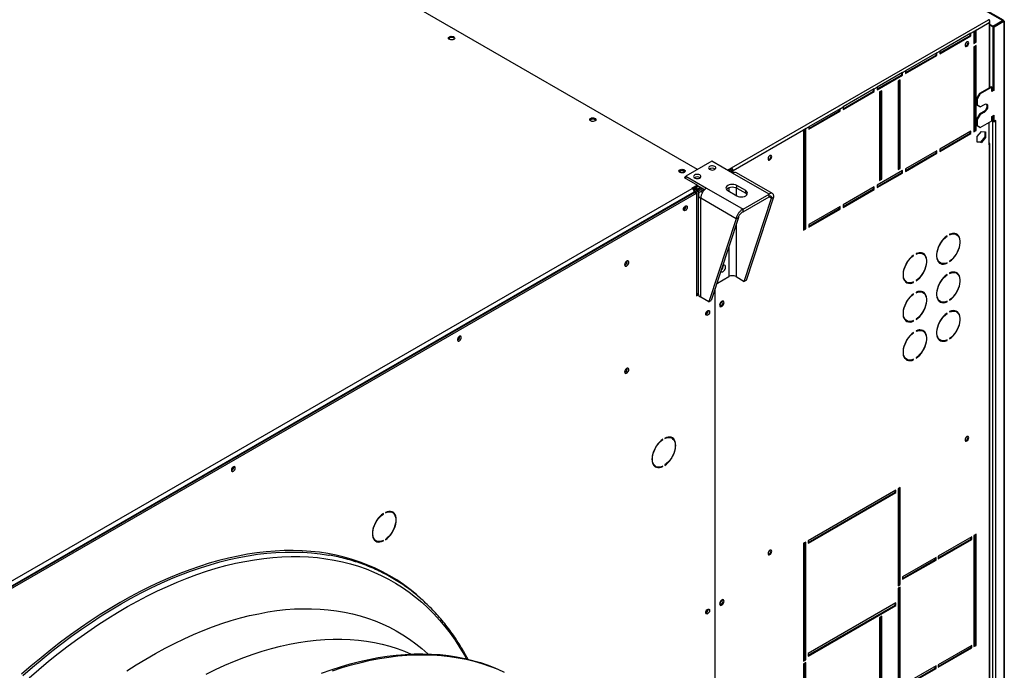
# Model space of a CAD drawing. Units: millimetres. Extents: x 5 to 414, y 3 to 291.
# Drawn here: x 332 to 346, y 98 to 108 of the extents above; entities that cross this region are included whole.
import ezdxf

# ---------------------------------------------------------------- set-up
doc = ezdxf.new("R2010")
doc.units = ezdxf.units.MM

msp = doc.modelspace()

# ---------------------------------------------------------------- linework, layer by layer
at = {"color": 7, "linetype": 'Continuous', "lineweight": 25}
for p, q in [((346.345, 107.916), (338.996, 112.159)), ((346.359, 107.918), (339.013, 112.159)), ((341.884, 105.734), (335.004, 109.706)), ((342.382, 105.758), (346.141, 107.927)), ((346.149, 107.919), (346.153, 107.922)), ((346.153, 107.921), (346.152, 107.921)), ((346.153, 107.922), (346.153, 107.934)), ((346.162, 106.934), (346.162, 107.905)), ((346.204, 107.834), (346.345, 107.916)), ((346.211, 107.83), (346.353, 107.912)), ((346.222, 107.824), (346.364, 107.905)), ((346.345, 107.916), (346.345, 107.907)), ((346.353, 107.912), (346.364, 107.905)), ((346.364, 107.905), (346.364, 94.268)), ((346.373, 94.284), (346.373, 107.905)), ((345.885, 107.729), (345.928, 107.755)), ((345.961, 107.773), (345.928, 107.755)), ((345.928, 107.755), (345.928, 107.579)), ((345.95, 107.604), (345.95, 107.767)), ((345.961, 107.773), (346.153, 107.884)), ((345.961, 107.598), (345.961, 107.773)), ((346.204, 107.834), (346.162, 107.859)), ((346.204, 107.822), (346.162, 107.846)), ((346.204, 107.822), (346.204, 107.834)), ((346.211, 107.826), (346.204, 107.822)), ((346.222, 107.824), (346.211, 107.83)), ((346.211, 106.9), (346.211, 107.83)), ((346.222, 106.894), (346.222, 107.824)), ((345.885, 107.729), (345.428, 107.466)), ((345.428, 107.441), (345.874, 107.698)), ((345.428, 107.428), (345.885, 107.692)), ((345.874, 107.698), (345.874, 107.723)), ((345.874, 107.698), (345.885, 107.692)), ((345.885, 107.692), (345.885, 107.729)), ((345.928, 107.591), (345.95, 107.604)), ((345.928, 107.579), (345.961, 107.598)), ((345.95, 107.604), (345.961, 107.598)), ((345.385, 107.441), (345.428, 107.466)), ((345.428, 107.466), (345.428, 107.428)), ((345.961, 107.547), (345.928, 107.528)), ((345.928, 107.528), (345.928, 106.285)), ((345.95, 106.31), (345.95, 107.541)), ((345.961, 106.304), (345.961, 107.547)), ((345.385, 107.441), (344.928, 107.177)), ((344.928, 107.152), (345.374, 107.409)), ((344.928, 107.139), (345.385, 107.403)), ((345.374, 107.409), (345.374, 107.434)), ((345.374, 107.409), (345.385, 107.403)), ((345.385, 107.403), (345.385, 107.441)), ((344.884, 107.152), (344.928, 107.177)), ((344.928, 107.177), (344.928, 107.139)), ((344.884, 107.152), (344.514, 106.938)), ((344.514, 106.913), (344.873, 107.12)), ((344.514, 106.9), (344.884, 107.114)), ((344.851, 107.045), (344.819, 107.026)), ((344.819, 107.026), (344.819, 105.732)), ((344.841, 105.757), (344.841, 107.039)), ((344.851, 105.751), (344.851, 107.045)), ((344.873, 107.12), (344.873, 107.145)), ((344.873, 107.12), (344.884, 107.114)), ((344.884, 107.114), (344.884, 107.152)), ((344.471, 106.913), (344.014, 106.649)), ((344.014, 106.624), (344.46, 106.882)), ((344.46, 106.882), (344.46, 106.907)), ((344.46, 106.882), (344.471, 106.875)), ((344.471, 106.913), (344.514, 106.938)), ((344.471, 106.875), (344.471, 106.913)), ((344.514, 106.938), (344.514, 106.9)), ((344.58, 106.888), (344.547, 106.869)), ((344.569, 105.6), (344.569, 106.882)), ((344.58, 105.594), (344.58, 106.888)), ((346.179, 106.944), (346.01, 106.847)), ((346.19, 106.938), (346.021, 106.841)), ((346.179, 106.944), (346.19, 106.938)), ((346.19, 106.875), (346.19, 106.938)), ((346.211, 106.9), (346.19, 106.888)), ((346.222, 106.894), (346.19, 106.875)), ((346.211, 106.9), (346.222, 106.894)), ((344.014, 106.612), (344.471, 106.875)), ((344.547, 106.869), (344.547, 105.575)), ((346.01, 106.847), (345.967, 106.772)), ((345.967, 106.772), (345.977, 106.765)), ((345.967, 106.772), (345.967, 106.684)), ((346.021, 106.841), (345.977, 106.765)), ((345.977, 106.765), (345.977, 106.677)), ((346.01, 106.847), (346.021, 106.841)), ((343.97, 106.624), (343.513, 106.36)), ((343.513, 106.335), (343.959, 106.593)), ((343.959, 106.593), (343.959, 106.618)), ((343.959, 106.593), (343.97, 106.586)), ((343.97, 106.624), (344.014, 106.649)), ((343.97, 106.586), (343.97, 106.624)), ((344.014, 106.649), (344.014, 106.612)), ((345.967, 106.684), (345.977, 106.677)), ((345.967, 106.684), (346.01, 106.659)), ((345.977, 106.677), (346.021, 106.652)), ((346.01, 106.659), (346.021, 106.652)), ((346.021, 106.652), (346.081, 106.687)), ((343.513, 106.323), (343.97, 106.586)), ((346.01, 106.545), (345.967, 106.47)), ((345.967, 106.47), (345.977, 106.464)), ((345.967, 106.47), (345.967, 106.382)), ((346.021, 106.539), (345.977, 106.464)), ((345.977, 106.464), (345.977, 106.376)), ((346.07, 106.58), (346.01, 106.545)), ((346.01, 106.545), (346.021, 106.539)), ((346.081, 106.574), (346.021, 106.539)), ((346.021, 106.351), (346.19, 106.448)), ((346.07, 106.58), (346.081, 106.574)), ((346.19, 106.511), (346.222, 106.53)), ((346.19, 106.448), (346.19, 106.511)), ((346.19, 106.461), (346.211, 106.448)), ((346.19, 106.448), (346.2, 106.442)), ((346.211, 106.448), (346.2, 106.442)), ((346.211, 106.442), (346.211, 106.523)), ((346.222, 106.436), (346.222, 106.53)), ((346.249, 106.451), (346.222, 106.436)), ((346.244, 106.448), (346.249, 106.445)), ((346.244, 106.442), (346.249, 106.445)), ((346.249, 106.445), (346.249, 106.451)), ((342.404, 105.72), (343.437, 106.316)), ((343.47, 106.335), (343.437, 106.316)), ((343.437, 106.316), (343.437, 104.847)), ((343.459, 104.872), (343.459, 106.329)), ((343.47, 106.335), (343.513, 106.36)), ((343.47, 104.866), (343.47, 106.335)), ((343.513, 106.36), (343.513, 106.323)), ((345.928, 106.297), (345.95, 106.31)), ((345.928, 106.285), (345.961, 106.304)), ((345.95, 106.31), (345.961, 106.304)), ((345.967, 106.382), (345.977, 106.376)), ((345.967, 106.382), (346.01, 106.357)), ((345.977, 106.376), (346.021, 106.351)), ((346.01, 106.357), (346.021, 106.351)), ((346.153, 106.094), (346.153, 106.427)), ((346.2, 106.442), (346.2, 95.218)), ((346.211, 106.442), (346.222, 106.436)), ((346.244, 106.442), (346.244, 95.218)), ((345.885, 106.297), (345.428, 106.034)), ((345.428, 106.008), (345.874, 106.266)), ((345.428, 105.996), (345.885, 106.26)), ((345.874, 106.266), (345.874, 106.291)), ((345.874, 106.266), (345.885, 106.26)), ((345.885, 106.26), (345.885, 106.297)), ((345.976, 106.215), (346.037, 106.291)), ((345.976, 106.134), (345.976, 106.215)), ((346.087, 106.21), (346.026, 106.134)), ((346.037, 106.291), (346.098, 106.285)), ((346.098, 106.204), (346.037, 106.128)), ((346.087, 106.286), (346.087, 106.21)), ((346.087, 106.21), (346.098, 106.204)), ((346.098, 106.285), (346.098, 106.204)), ((345.428, 106.034), (345.428, 105.996)), ((346.026, 106.134), (345.976, 106.139)), ((346.037, 106.128), (345.976, 106.134)), ((346.026, 106.134), (346.037, 106.128)), ((346.153, 106.094), (346.153, 95.447)), ((346.162, 95.46), (346.162, 106.106)), ((345.385, 106.008), (344.928, 105.745)), ((344.928, 105.72), (345.374, 105.977)), ((344.928, 105.707), (345.385, 105.971)), ((345.374, 105.977), (345.374, 106.002)), ((345.374, 105.977), (345.385, 105.971)), ((345.385, 105.971), (345.385, 106.008)), ((342.094, 105.855), (341.713, 105.635)), ((342.396, 105.68), (342.094, 105.855)), ((342.322, 105.723), (342.382, 105.758)), ((342.333, 105.717), (342.382, 105.745)), ((342.336, 105.715), (342.363, 105.731)), ((342.363, 105.731), (342.363, 105.734)), ((342.382, 105.745), (342.382, 105.758)), ((342.404, 105.72), (342.393, 105.726)), ((342.393, 105.726), (342.393, 105.682)), ((344.819, 105.745), (344.841, 105.757)), ((344.819, 105.732), (344.851, 105.751)), ((344.841, 105.757), (344.851, 105.751)), ((344.928, 105.745), (344.928, 105.707)), ((341.713, 105.629), (341.691, 105.616)), ((341.691, 105.616), (341.885, 105.504)), ((341.713, 105.61), (341.708, 105.607)), ((341.713, 105.635), (342.015, 105.46)), ((341.713, 105.604), (341.713, 105.635)), ((342.352, 105.706), (342.371, 105.717)), ((342.371, 105.717), (342.393, 105.705)), ((342.393, 105.705), (342.373, 105.693)), ((342.393, 105.705), (342.393, 105.682)), ((342.931, 105.371), (342.396, 105.68)), ((342.404, 105.684), (342.404, 105.72)), ((342.983, 105.382), (342.456, 105.686)), ((344.884, 105.72), (344.514, 105.506)), ((344.514, 105.481), (344.873, 105.688)), ((344.514, 105.468), (344.884, 105.682)), ((344.547, 105.588), (344.569, 105.6)), ((344.547, 105.575), (344.58, 105.594)), ((344.569, 105.6), (344.58, 105.594)), ((344.873, 105.688), (344.873, 105.713)), ((344.873, 105.688), (344.884, 105.682)), ((344.884, 105.682), (344.884, 105.72)), ((324.965, 95.735), (341.805, 105.456)), ((341.885, 105.504), (341.803, 105.457)), ((341.803, 105.457), (341.805, 105.456)), ((341.885, 105.486), (341.817, 105.447)), ((341.901, 105.489), (341.863, 105.467)), ((341.863, 105.442), (341.923, 105.476)), ((341.863, 105.467), (341.863, 105.442)), ((341.871, 105.428), (341.938, 105.467)), ((341.885, 105.486), (341.885, 105.504)), ((341.885, 105.498), (341.988, 105.439)), ((341.96, 105.455), (341.892, 105.416)), ((341.983, 105.442), (341.931, 105.411)), ((342.015, 105.46), (342.551, 105.151)), ((342.589, 105.425), (342.458, 105.5)), ((342.458, 105.462), (342.458, 105.5)), ((342.458, 105.462), (342.589, 105.387)), ((344.471, 105.481), (344.014, 105.217)), ((344.014, 105.192), (344.46, 105.45)), ((344.014, 105.18), (344.471, 105.443)), ((344.46, 105.45), (344.46, 105.475)), ((344.46, 105.45), (344.471, 105.443)), ((344.471, 105.443), (344.471, 105.481)), ((344.514, 105.506), (344.514, 105.468)), ((324.987, 95.665), (341.849, 105.4)), ((341.838, 105.4), (324.998, 95.678)), ((325.009, 95.653), (341.871, 105.387)), ((341.838, 105.4), (341.838, 105.393)), ((341.849, 105.4), (341.871, 105.387)), ((341.892, 105.416), (341.871, 105.428)), ((341.871, 105.387), (341.871, 103.886)), ((341.895, 105.362), (341.895, 103.915)), ((342.449, 105.014), (341.931, 105.314)), ((341.931, 103.866), (341.931, 105.314)), ((342.328, 105.425), (342.458, 105.349)), ((342.551, 105.151), (342.931, 105.371)), ((342.551, 105.114), (342.931, 105.334)), ((342.568, 104.096), (342.967, 105.313)), ((342.589, 105.387), (342.589, 105.425)), ((342.601, 104.115), (343, 105.332)), ((342.931, 105.334), (342.931, 105.371)), ((342.967, 105.313), (343, 105.332)), ((342.551, 105.114), (342.551, 105.151)), ((343.97, 105.192), (343.513, 104.928)), ((343.513, 104.903), (343.959, 105.161)), ((343.513, 104.891), (343.97, 105.154)), ((343.959, 105.161), (343.959, 105.186)), ((343.959, 105.161), (343.97, 105.154)), ((343.97, 105.154), (343.97, 105.192)), ((344.014, 105.217), (344.014, 105.18)), ((342.449, 105.014), (342.05, 103.797)), ((342.482, 105.033), (342.083, 103.816)), ((342.482, 105.033), (342.449, 105.014)), ((343.437, 104.859), (343.459, 104.872)), ((343.437, 104.847), (343.47, 104.866)), ((343.459, 104.872), (343.47, 104.866)), ((343.513, 104.928), (343.513, 104.891)), ((345.53, 104.759), (345.535, 104.756)), ((345.535, 104.756), (345.535, 104.763)), ((345.573, 104.785), (345.573, 104.778)), ((345.673, 104.78), (345.663, 104.787)), ((345.041, 104.477), (345.046, 104.474)), ((345.046, 104.474), (345.046, 104.48)), ((345.084, 104.502), (345.084, 104.496)), ((345.184, 104.498), (345.173, 104.504)), ((345.424, 104.374), (345.435, 104.367)), ((345.529, 104.367), (345.535, 104.363)), ((345.535, 104.363), (345.535, 104.369)), ((345.573, 104.391), (345.573, 104.385)), ((342.179, 104.07), (342.344, 104.165)), ((342.448, 104.165), (342.568, 104.096)), ((345.53, 104.194), (345.535, 104.191)), ((345.535, 104.191), (345.535, 104.197)), ((345.573, 104.219), (345.573, 104.213)), ((345.673, 104.215), (345.663, 104.221)), ((342.166, 104.069), (342.173, 104.073)), ((342.168, 104.076), (342.179, 104.07)), ((342.179, 104.108), (342.179, 104.07)), ((342.601, 104.115), (342.568, 104.096)), ((344.935, 104.091), (344.945, 104.085)), ((345.039, 104.084), (345.046, 104.08)), ((345.046, 104.08), (345.046, 104.087)), ((345.084, 104.109), (345.084, 104.102)), ((341.871, 103.911), (341.895, 103.925)), ((341.871, 103.886), (341.898, 103.901)), ((342.05, 103.797), (341.931, 103.866)), ((342.14, 103.99), (342.14, 93.244)), ((345.041, 103.911), (345.046, 103.908)), ((345.046, 103.908), (345.046, 103.915)), ((345.084, 103.937), (345.084, 103.93)), ((345.184, 103.933), (345.173, 103.939)), ((342.05, 103.797), (342.083, 103.816)), ((345.424, 103.808), (345.435, 103.802)), ((345.529, 103.801), (345.535, 103.798)), ((345.535, 103.798), (345.535, 103.804)), ((345.573, 103.826), (345.573, 103.82)), ((345.53, 103.629), (345.535, 103.626)), ((345.535, 103.626), (345.535, 103.632)), ((345.573, 103.654), (345.573, 103.648)), ((345.673, 103.65), (345.663, 103.656)), ((344.935, 103.526), (344.945, 103.519)), ((345.039, 103.519), (345.046, 103.515)), ((345.046, 103.515), (345.046, 103.521)), ((345.084, 103.543), (345.084, 103.537)), ((338.407, 103.287), (338.406, 103.293)), ((345.041, 103.346), (345.046, 103.343)), ((345.046, 103.343), (345.046, 103.349)), ((345.084, 103.371), (345.084, 103.365)), ((345.184, 103.367), (345.173, 103.374)), ((345.424, 103.243), (345.435, 103.237)), ((345.529, 103.236), (345.535, 103.232)), ((345.535, 103.232), (345.535, 103.239)), ((345.573, 103.261), (345.573, 103.254)), ((344.935, 102.96), (344.945, 102.954)), ((345.039, 102.954), (345.046, 102.95)), ((345.046, 102.95), (345.046, 102.956)), ((345.084, 102.978), (345.084, 102.972)), ((341.373, 101.782), (341.378, 101.779)), ((341.378, 101.779), (341.378, 101.785)), ((341.407, 101.802), (341.407, 101.796)), ((341.511, 101.8), (341.49, 101.812)), ((341.407, 101.408), (341.407, 101.401)), ((335.1, 101.378), (335.099, 101.384)), ((341.251, 101.399), (341.273, 101.387)), ((341.372, 101.388), (341.378, 101.385)), ((341.378, 101.385), (341.378, 101.391)), ((344.786, 101.04), (343.503, 100.299)), ((343.503, 100.274), (344.775, 101.009)), ((343.503, 100.261), (344.786, 101.003)), ((344.775, 101.009), (344.775, 101.034)), ((344.775, 101.009), (344.786, 101.003)), ((344.786, 101.003), (344.786, 101.04)), ((344.851, 101.078), (344.819, 101.059)), ((344.819, 101.059), (344.819, 99.64)), ((344.841, 99.665), (344.841, 101.072)), ((344.851, 99.658), (344.851, 101.078)), ((337.284, 100.693), (337.289, 100.69)), ((337.289, 100.69), (337.289, 100.697)), ((337.318, 100.713), (337.318, 100.707)), ((337.394, 100.727), (337.401, 100.724)), ((337.423, 100.711), (337.401, 100.724)), ((337.162, 100.311), (337.184, 100.298)), ((337.283, 100.299), (337.289, 100.296)), ((337.289, 100.296), (337.289, 100.302)), ((337.318, 100.319), (337.318, 100.313)), ((343.47, 100.28), (343.437, 100.261)), ((343.437, 100.261), (343.437, 98.534)), ((343.459, 98.559), (343.459, 100.274)), ((343.47, 98.553), (343.47, 100.28)), ((343.503, 100.299), (343.503, 100.261)), ((345.896, 100.355), (345.406, 100.073)), ((345.406, 100.048), (345.885, 100.324)), ((345.406, 100.035), (345.896, 100.318)), ((345.885, 100.324), (345.885, 100.349)), ((345.885, 100.324), (345.896, 100.318)), ((345.896, 100.318), (345.896, 100.355)), ((345.961, 100.393), (345.928, 100.374)), ((345.928, 100.374), (345.928, 98.748)), ((345.95, 98.773), (345.95, 100.387)), ((345.961, 98.766), (345.961, 100.393)), ((345.374, 100.054), (344.884, 99.771)), ((344.884, 99.746), (345.363, 100.023)), ((344.884, 99.734), (345.374, 100.016)), ((345.363, 100.023), (345.363, 100.048)), ((345.363, 100.023), (345.374, 100.016)), ((345.374, 100.016), (345.374, 100.054)), ((345.406, 100.073), (345.406, 100.035)), ((344.884, 99.771), (344.884, 99.734)), ((344.819, 99.652), (344.841, 99.665)), ((344.819, 99.64), (344.851, 99.658)), ((344.851, 99.621), (344.819, 99.602)), ((344.819, 99.602), (344.819, 98.182)), ((344.841, 99.665), (344.851, 99.658)), ((344.841, 98.207), (344.841, 99.614)), ((344.851, 98.201), (344.851, 99.621)), ((344.786, 99.388), (343.503, 98.647)), ((344.786, 99.351), (344.786, 99.388)), ((343.503, 98.622), (344.775, 99.357)), ((343.503, 98.61), (344.786, 99.351)), ((344.775, 99.357), (344.775, 99.382)), ((344.775, 99.357), (344.786, 99.351)), ((344.58, 99.194), (344.547, 99.175)), ((344.547, 99.175), (344.547, 98.025)), ((344.569, 98.05), (344.569, 99.187)), ((344.58, 98.044), (344.58, 99.194)), ((345.896, 98.766), (345.406, 98.484)), ((345.406, 98.459), (345.885, 98.735)), ((345.406, 98.446), (345.896, 98.729)), ((345.885, 98.735), (345.885, 98.76)), ((345.885, 98.735), (345.896, 98.729)), ((345.896, 98.729), (345.896, 98.766)), ((345.928, 98.76), (345.95, 98.773)), ((345.928, 98.748), (345.961, 98.766)), ((345.95, 98.773), (345.961, 98.766)), ((343.437, 98.547), (343.459, 98.559)), ((343.437, 98.534), (343.47, 98.553)), ((343.459, 98.559), (343.47, 98.553)), ((343.503, 98.647), (343.503, 98.61)), ((343.47, 98.515), (343.437, 98.496)), ((343.437, 98.496), (343.437, 97.922)), ((343.459, 97.947), (343.459, 98.509)), ((343.47, 97.941), (343.47, 98.515)), ((345.374, 98.465), (344.884, 98.182)), ((344.884, 98.157), (345.363, 98.433)), ((344.884, 98.145), (345.374, 98.427)), ((345.363, 98.433), (345.363, 98.459)), ((345.363, 98.433), (345.374, 98.427)), ((345.374, 98.427), (345.374, 98.465)), ((345.406, 98.484), (345.406, 98.446))]:
    msp.add_line(p, q, dxfattribs=at)
at = {"color": 8, "linetype": 'Continuous', "lineweight": 25}
for p, q in [((346.153, 107.884), (346.153, 106.929)), ((346.238, 106.445), (346.244, 106.442)), ((341.858, 105.47), (341.863, 105.467)), ((342.344, 105.47), (342.344, 105.415)), ((342.448, 105.467), (342.448, 105.355)), ((341.892, 105.416), (341.892, 103.923)), ((341.955, 105.397), (341.931, 105.411)), ((342.931, 105.334), (342.967, 105.313)), ((342.448, 104.931), (342.448, 104.165)), ((342.344, 104.612), (342.344, 104.165))]:
    msp.add_line(p, q, dxfattribs=at)
at = {"color": 7, "linetype": 'Continuous', "lineweight": 25, "flags": 128}
for points in [[(338.254, 107.676), (338.267, 107.681), (338.282, 107.684), (338.298, 107.683), (338.313, 107.679), (338.324, 107.673), (338.331, 107.664), (338.332, 107.655), (338.328, 107.646), (338.319, 107.638), (338.306, 107.633), (338.29, 107.631), (338.274, 107.632), (338.26, 107.635), (338.248, 107.642), (338.242, 107.65), (338.24, 107.66), (338.244, 107.668), (338.254, 107.676)], [(338.243, 107.648), (338.244, 107.65), (338.254, 107.657)], [(345.853, 107.586), (345.851, 107.596), (345.845, 107.603), (345.837, 107.605), (345.826, 107.601), (345.816, 107.593), (345.807, 107.581), (345.801, 107.567), (345.799, 107.554), (345.801, 107.543), (345.807, 107.537), (345.816, 107.535), (345.826, 107.539), (345.837, 107.547), (345.845, 107.559), (345.851, 107.572), (345.853, 107.586)], [(345.843, 107.592), (345.84, 107.603), (345.839, 107.605)], [(345.802, 107.541), (345.805, 107.541), (345.815, 107.545), (345.826, 107.553), (345.835, 107.565), (345.84, 107.579), (345.843, 107.592)], [(346.109, 106.693), (346.114, 106.686), (346.118, 106.673), (346.118, 106.656), (346.114, 106.639), (346.107, 106.621), (346.096, 106.604), (346.084, 106.59), (346.07, 106.58)], [(346.081, 106.687), (346.095, 106.692), (346.107, 106.693), (346.118, 106.689), (346.125, 106.679), (346.129, 106.666), (346.129, 106.65), (346.125, 106.632), (346.118, 106.615), (346.107, 106.598), (346.095, 106.584), (346.081, 106.574)], [(340.386, 106.445), (340.373, 106.44), (340.357, 106.437), (340.341, 106.438), (340.327, 106.442), (340.315, 106.449), (340.309, 106.457), (340.307, 106.466), (340.311, 106.475), (340.321, 106.483), (340.334, 106.488), (340.349, 106.491), (340.365, 106.49), (340.38, 106.486), (340.391, 106.479), (340.398, 106.471), (340.399, 106.462), (340.395, 106.453), (340.386, 106.445)], [(342.971, 105.921), (342.968, 105.932), (342.963, 105.939), (342.954, 105.941), (342.943, 105.937), (342.933, 105.929), (342.924, 105.917), (342.918, 105.903), (342.916, 105.89), (342.918, 105.879), (342.924, 105.872), (342.933, 105.871), (342.943, 105.874), (342.954, 105.883), (342.963, 105.895), (342.968, 105.908), (342.971, 105.921)], [(342.919, 105.877), (342.922, 105.877), (342.932, 105.881), (342.943, 105.889), (342.952, 105.901), (342.958, 105.914), (342.96, 105.928)], [(342.96, 105.928), (342.958, 105.939), (342.956, 105.941)], [(341.626, 105.729), (341.639, 105.735), (341.655, 105.737), (341.671, 105.736), (341.685, 105.732), (341.696, 105.726), (341.703, 105.717), (341.705, 105.708), (341.7, 105.699), (341.691, 105.692), (341.678, 105.686), (341.663, 105.684), (341.647, 105.685), (341.632, 105.689), (341.621, 105.695), (341.614, 105.704), (341.613, 105.713), (341.617, 105.722), (341.626, 105.729)], [(342.137, 105.78), (342.123, 105.785), (342.106, 105.788), (342.088, 105.788), (342.072, 105.784), (342.058, 105.778), (342.049, 105.769), (342.045, 105.759), (342.048, 105.749), (342.055, 105.739), (342.068, 105.732), (342.084, 105.728), (342.101, 105.726), (342.119, 105.729), (342.134, 105.734), (342.145, 105.742), (342.152, 105.751), (342.153, 105.761), (342.148, 105.771), (342.137, 105.78)], [(341.615, 105.701), (341.617, 105.703), (341.626, 105.71)], [(341.697, 105.695), (341.694, 105.7), (341.686, 105.707), (341.673, 105.712), (341.659, 105.714), (341.644, 105.712), (341.631, 105.707), (341.623, 105.7), (341.621, 105.695)], [(341.92, 105.654), (341.905, 105.66), (341.888, 105.663), (341.871, 105.662), (341.854, 105.659), (341.841, 105.652), (341.831, 105.643), (341.828, 105.633), (341.83, 105.623), (341.838, 105.614), (341.85, 105.607), (341.866, 105.602), (341.884, 105.601), (341.901, 105.603), (341.916, 105.608), (341.928, 105.616), (341.934, 105.626), (341.935, 105.636), (341.93, 105.646), (341.92, 105.654)], [(342.458, 105.5), (342.439, 105.509), (342.417, 105.514), (342.393, 105.516), (342.369, 105.514), (342.347, 105.509), (342.328, 105.5), (342.313, 105.489), (342.304, 105.476), (342.301, 105.462), (342.304, 105.449), (342.313, 105.436), (342.328, 105.425)], [(342.307, 105.444), (342.313, 105.451), (342.328, 105.462), (342.347, 105.471), (342.369, 105.476), (342.393, 105.478), (342.417, 105.476), (342.439, 105.471), (342.458, 105.462)], [(342.458, 105.349), (342.477, 105.341), (342.5, 105.336), (342.523, 105.334), (342.547, 105.336), (342.57, 105.341), (342.589, 105.349), (342.603, 105.36), (342.613, 105.373), (342.616, 105.387), (342.613, 105.401), (342.603, 105.414), (342.589, 105.425)], [(342.589, 105.387), (342.603, 105.376), (342.61, 105.368)], [(341.679, 105.151), (341.681, 105.164), (341.687, 105.177), (341.695, 105.189), (341.705, 105.198), (341.715, 105.203), (341.725, 105.203), (341.732, 105.198), (341.735, 105.189), (341.735, 105.177), (341.732, 105.164), (341.725, 105.151), (341.715, 105.14), (341.705, 105.133), (341.695, 105.131), (341.687, 105.133), (341.681, 105.14), (341.679, 105.151)], [(345.535, 104.763), (345.509, 104.742), (345.484, 104.717), (345.46, 104.689), (345.439, 104.658), (345.42, 104.625), (345.405, 104.591), (345.393, 104.556), (345.385, 104.522), (345.381, 104.489), (345.381, 104.458), (345.385, 104.43), (345.393, 104.405), (345.405, 104.385), (345.42, 104.368), (345.439, 104.357), (345.46, 104.35), (345.484, 104.349), (345.509, 104.354), (345.535, 104.363)], [(345.535, 104.369), (345.51, 104.36), (345.485, 104.356), (345.463, 104.357), (345.442, 104.364), (345.424, 104.375), (345.409, 104.391), (345.398, 104.411), (345.39, 104.435), (345.386, 104.462), (345.386, 104.492), (345.39, 104.524), (345.398, 104.556), (345.409, 104.59), (345.424, 104.623), (345.442, 104.655), (345.463, 104.685), (345.485, 104.712), (345.51, 104.736), (345.535, 104.756)], [(345.573, 104.385), (345.6, 104.406), (345.625, 104.431), (345.648, 104.459), (345.67, 104.49), (345.688, 104.523), (345.704, 104.557), (345.716, 104.592), (345.724, 104.626), (345.728, 104.659), (345.728, 104.689), (345.724, 104.718), (345.716, 104.742), (345.704, 104.763), (345.688, 104.78), (345.67, 104.791), (345.648, 104.797), (345.625, 104.798), (345.6, 104.794), (345.573, 104.785)], [(345.573, 104.778), (345.599, 104.787), (345.623, 104.791), (345.646, 104.79), (345.666, 104.784), (345.684, 104.773), (345.699, 104.757), (345.711, 104.737), (345.718, 104.713), (345.722, 104.686), (345.722, 104.656), (345.718, 104.624), (345.711, 104.591), (345.699, 104.558), (345.684, 104.525), (345.666, 104.493), (345.646, 104.463), (345.623, 104.436), (345.599, 104.412), (345.573, 104.391)], [(345.046, 104.48), (345.019, 104.459), (344.994, 104.434), (344.971, 104.406), (344.949, 104.375), (344.931, 104.342), (344.915, 104.308), (344.903, 104.274), (344.895, 104.239), (344.891, 104.207), (344.891, 104.176), (344.895, 104.147), (344.903, 104.123), (344.915, 104.102), (344.931, 104.086), (344.949, 104.074), (344.971, 104.068), (344.994, 104.067), (345.019, 104.071), (345.046, 104.08)], [(345.046, 104.087), (345.02, 104.078), (344.996, 104.074), (344.973, 104.075), (344.953, 104.081), (344.935, 104.092), (344.92, 104.108), (344.908, 104.128), (344.9, 104.152), (344.897, 104.179), (344.897, 104.209), (344.9, 104.241), (344.908, 104.274), (344.92, 104.307), (344.935, 104.34), (344.953, 104.372), (344.973, 104.402), (344.996, 104.429), (345.02, 104.453), (345.046, 104.474)], [(345.084, 104.102), (345.11, 104.123), (345.135, 104.148), (345.159, 104.176), (345.18, 104.207), (345.199, 104.24), (345.214, 104.274), (345.226, 104.309), (345.234, 104.343), (345.238, 104.376), (345.238, 104.407), (345.234, 104.435), (345.226, 104.46), (345.214, 104.481), (345.199, 104.497), (345.18, 104.508), (345.159, 104.515), (345.135, 104.516), (345.11, 104.511), (345.084, 104.502)], [(345.084, 104.496), (345.109, 104.505), (345.133, 104.509), (345.156, 104.508), (345.177, 104.501), (345.195, 104.49), (345.21, 104.475), (345.221, 104.454), (345.229, 104.43), (345.233, 104.403), (345.233, 104.373), (345.229, 104.342), (345.221, 104.309), (345.21, 104.275), (345.195, 104.242), (345.177, 104.21), (345.156, 104.18), (345.133, 104.153), (345.109, 104.129), (345.084, 104.109)], [(340.818, 104.34), (340.82, 104.328), (340.826, 104.321), (340.835, 104.318), (340.845, 104.321), (340.856, 104.328), (340.866, 104.34), (340.874, 104.353), (340.878, 104.368), (340.878, 104.38), (340.874, 104.39), (340.866, 104.395), (340.856, 104.395), (340.845, 104.39), (340.835, 104.38), (340.826, 104.367), (340.82, 104.353), (340.818, 104.34)], [(342.223, 104.245), (342.224, 104.243), (342.232, 104.236), (342.242, 104.235), (342.254, 104.238), (342.267, 104.246), (342.278, 104.259), (342.288, 104.274), (342.293, 104.29), (342.296, 104.306)], [(342.296, 104.306), (342.293, 104.319), (342.288, 104.328), (342.278, 104.333), (342.267, 104.332), (342.254, 104.326), (342.248, 104.321)], [(345.424, 104.374), (345.413, 104.381), (345.401, 104.393)], [(345.535, 104.197), (345.509, 104.176), (345.484, 104.152), (345.46, 104.123), (345.439, 104.092), (345.42, 104.059), (345.405, 104.025), (345.393, 103.991), (345.385, 103.957), (345.381, 103.924), (345.381, 103.893), (345.385, 103.865), (345.393, 103.84), (345.405, 103.819), (345.42, 103.803), (345.439, 103.791), (345.46, 103.785), (345.484, 103.784), (345.509, 103.788), (345.535, 103.798)], [(345.535, 103.804), (345.51, 103.795), (345.485, 103.791), (345.463, 103.792), (345.442, 103.798), (345.424, 103.809), (345.409, 103.825), (345.398, 103.845), (345.39, 103.869), (345.386, 103.897), (345.386, 103.926), (345.39, 103.958), (345.398, 103.991), (345.409, 104.025), (345.424, 104.058), (345.442, 104.089), (345.463, 104.119), (345.485, 104.147), (345.51, 104.171), (345.535, 104.191)], [(345.573, 103.82), (345.6, 103.841), (345.625, 103.866), (345.648, 103.894), (345.67, 103.925), (345.688, 103.958), (345.704, 103.992), (345.716, 104.026), (345.724, 104.06), (345.728, 104.093), (345.728, 104.124), (345.724, 104.152), (345.716, 104.177), (345.704, 104.198), (345.688, 104.214), (345.67, 104.226), (345.648, 104.232), (345.625, 104.233), (345.6, 104.229), (345.573, 104.219)], [(345.573, 104.213), (345.599, 104.222), (345.623, 104.226), (345.646, 104.225), (345.666, 104.219), (345.684, 104.208), (345.699, 104.192), (345.711, 104.172), (345.718, 104.148), (345.722, 104.121), (345.722, 104.091), (345.718, 104.059), (345.711, 104.026), (345.699, 103.993), (345.684, 103.96), (345.666, 103.928), (345.646, 103.898), (345.623, 103.87), (345.599, 103.846), (345.573, 103.826)], [(345.046, 103.915), (345.019, 103.894), (344.994, 103.869), (344.971, 103.841), (344.949, 103.81), (344.931, 103.777), (344.915, 103.743), (344.903, 103.708), (344.895, 103.674), (344.891, 103.641), (344.891, 103.61), (344.895, 103.582), (344.903, 103.557), (344.915, 103.537), (344.931, 103.52), (344.949, 103.509), (344.971, 103.503), (344.994, 103.501), (345.019, 103.506), (345.046, 103.515)], [(345.046, 103.521), (345.02, 103.512), (344.996, 103.508), (344.973, 103.51), (344.953, 103.516), (344.935, 103.527), (344.92, 103.543), (344.908, 103.563), (344.9, 103.587), (344.897, 103.614), (344.897, 103.644), (344.9, 103.676), (344.908, 103.709), (344.92, 103.742), (344.935, 103.775), (344.953, 103.807), (344.973, 103.837), (344.996, 103.864), (345.02, 103.888), (345.046, 103.908)], [(345.084, 103.537), (345.11, 103.558), (345.135, 103.583), (345.159, 103.611), (345.18, 103.642), (345.199, 103.675), (345.214, 103.709), (345.226, 103.744), (345.234, 103.778), (345.238, 103.811), (345.238, 103.842), (345.234, 103.87), (345.226, 103.895), (345.214, 103.915), (345.199, 103.932), (345.18, 103.943), (345.159, 103.949), (345.135, 103.95), (345.11, 103.946), (345.084, 103.937)], [(345.084, 103.93), (345.109, 103.939), (345.133, 103.943), (345.156, 103.942), (345.177, 103.936), (345.195, 103.925), (345.21, 103.909), (345.221, 103.889), (345.229, 103.865), (345.233, 103.838), (345.233, 103.808), (345.229, 103.776), (345.221, 103.743), (345.21, 103.71), (345.195, 103.677), (345.177, 103.645), (345.156, 103.615), (345.133, 103.588), (345.109, 103.564), (345.084, 103.543)], [(342.273, 103.785), (342.271, 103.797), (342.266, 103.805), (342.257, 103.808), (342.246, 103.807), (342.235, 103.8), (342.224, 103.79), (342.216, 103.776), (342.21, 103.762), (342.208, 103.748), (342.21, 103.736), (342.216, 103.728), (342.224, 103.724), (342.235, 103.726), (342.246, 103.733), (342.257, 103.743), (342.266, 103.757), (342.271, 103.771), (342.273, 103.785)], [(342.247, 103.807), (342.249, 103.806), (342.255, 103.799), (342.257, 103.788), (342.255, 103.775), (342.249, 103.762), (342.24, 103.75), (342.23, 103.741), (342.219, 103.738), (342.211, 103.739)], [(342.262, 103.792), (342.26, 103.803), (342.258, 103.808)], [(345.424, 103.808), (345.413, 103.816), (345.401, 103.828)], [(342.006, 103.618), (342.008, 103.631), (342.013, 103.644), (342.021, 103.657), (342.031, 103.666), (342.042, 103.67), (342.051, 103.67), (342.058, 103.666), (342.062, 103.657), (342.062, 103.645), (342.058, 103.631), (342.051, 103.618), (342.042, 103.608), (342.031, 103.601), (342.021, 103.598), (342.013, 103.6), (342.008, 103.608), (342.006, 103.618)], [(345.535, 103.632), (345.509, 103.611), (345.484, 103.586), (345.46, 103.558), (345.439, 103.527), (345.42, 103.494), (345.405, 103.46), (345.393, 103.426), (345.385, 103.391), (345.381, 103.359), (345.381, 103.328), (345.385, 103.299), (345.393, 103.275), (345.405, 103.254), (345.42, 103.238), (345.439, 103.226), (345.46, 103.22), (345.484, 103.219), (345.509, 103.223), (345.535, 103.232)], [(345.535, 103.239), (345.51, 103.23), (345.485, 103.226), (345.463, 103.227), (345.442, 103.233), (345.424, 103.244), (345.409, 103.26), (345.398, 103.28), (345.39, 103.304), (345.386, 103.331), (345.386, 103.361), (345.39, 103.393), (345.398, 103.426), (345.409, 103.459), (345.424, 103.492), (345.442, 103.524), (345.463, 103.554), (345.485, 103.581), (345.51, 103.606), (345.535, 103.626)], [(345.573, 103.254), (345.6, 103.275), (345.625, 103.3), (345.648, 103.328), (345.67, 103.359), (345.688, 103.392), (345.704, 103.426), (345.716, 103.461), (345.724, 103.495), (345.728, 103.528), (345.728, 103.559), (345.724, 103.587), (345.716, 103.612), (345.704, 103.633), (345.688, 103.649), (345.67, 103.66), (345.648, 103.667), (345.625, 103.668), (345.6, 103.663), (345.573, 103.654)], [(345.573, 103.648), (345.599, 103.657), (345.623, 103.661), (345.646, 103.66), (345.666, 103.654), (345.684, 103.642), (345.699, 103.627), (345.711, 103.606), (345.718, 103.582), (345.722, 103.555), (345.722, 103.525), (345.718, 103.494), (345.711, 103.461), (345.699, 103.427), (345.684, 103.394), (345.666, 103.362), (345.646, 103.332), (345.623, 103.305), (345.599, 103.281), (345.573, 103.261)], [(344.935, 103.526), (344.924, 103.533), (344.912, 103.545)], [(338.429, 103.274), (338.427, 103.285), (338.421, 103.292), (338.413, 103.295), (338.403, 103.292), (338.393, 103.285), (338.383, 103.274), (338.376, 103.261), (338.373, 103.248), (338.373, 103.236), (338.376, 103.227), (338.383, 103.222), (338.393, 103.222), (338.403, 103.227), (338.413, 103.236), (338.421, 103.248), (338.427, 103.261), (338.429, 103.274)], [(345.046, 103.349), (345.019, 103.329), (344.994, 103.304), (344.971, 103.275), (344.949, 103.245), (344.931, 103.212), (344.915, 103.177), (344.903, 103.143), (344.895, 103.109), (344.891, 103.076), (344.891, 103.045), (344.895, 103.017), (344.903, 102.992), (344.915, 102.971), (344.931, 102.955), (344.949, 102.944), (344.971, 102.937), (344.994, 102.936), (345.019, 102.94), (345.046, 102.95)], [(345.046, 102.956), (345.02, 102.947), (344.996, 102.943), (344.973, 102.944), (344.953, 102.95), (344.935, 102.962), (344.92, 102.977), (344.908, 102.997), (344.9, 103.021), (344.897, 103.049), (344.897, 103.079), (344.9, 103.11), (344.908, 103.143), (344.92, 103.177), (344.935, 103.21), (344.953, 103.242), (344.973, 103.271), (344.996, 103.299), (345.02, 103.323), (345.046, 103.343)], [(345.084, 102.972), (345.11, 102.993), (345.135, 103.018), (345.159, 103.046), (345.18, 103.077), (345.199, 103.11), (345.214, 103.144), (345.226, 103.178), (345.234, 103.213), (345.238, 103.245), (345.238, 103.276), (345.234, 103.304), (345.226, 103.329), (345.214, 103.35), (345.199, 103.366), (345.18, 103.378), (345.159, 103.384), (345.135, 103.385), (345.11, 103.381), (345.084, 103.371)], [(345.084, 103.365), (345.109, 103.374), (345.133, 103.378), (345.156, 103.377), (345.177, 103.371), (345.195, 103.36), (345.21, 103.344), (345.221, 103.324), (345.229, 103.3), (345.233, 103.273), (345.233, 103.243), (345.229, 103.211), (345.221, 103.178), (345.21, 103.145), (345.195, 103.112), (345.177, 103.08), (345.156, 103.05), (345.133, 103.023), (345.109, 102.998), (345.084, 102.978)], [(344.935, 102.96), (344.924, 102.968), (344.912, 102.98)], [(340.818, 102.769), (340.82, 102.758), (340.826, 102.751), (340.835, 102.748), (340.845, 102.751), (340.856, 102.758), (340.866, 102.77), (340.874, 102.783), (340.878, 102.797), (340.878, 102.81), (340.874, 102.82), (340.866, 102.825), (340.856, 102.825), (340.845, 102.82), (340.835, 102.81), (340.826, 102.797), (340.82, 102.783), (340.818, 102.769)], [(341.378, 101.785), (341.352, 101.766), (341.327, 101.742), (341.304, 101.716), (341.283, 101.687), (341.264, 101.655), (341.248, 101.623), (341.235, 101.589), (341.226, 101.556), (341.22, 101.524), (341.218, 101.493), (341.22, 101.464), (341.226, 101.438), (341.235, 101.416), (341.248, 101.397), (341.264, 101.383), (341.283, 101.374), (341.304, 101.369), (341.327, 101.369), (341.352, 101.375), (341.378, 101.385)], [(341.378, 101.391), (341.352, 101.381), (341.327, 101.376), (341.303, 101.376), (341.282, 101.382), (341.263, 101.393), (341.248, 101.409), (341.236, 101.429), (341.228, 101.453), (341.224, 101.481), (341.224, 101.511), (341.228, 101.544), (341.236, 101.577), (341.248, 101.611), (341.263, 101.645), (341.282, 101.677), (341.303, 101.707), (341.327, 101.735), (341.352, 101.759), (341.378, 101.779)], [(341.407, 101.401), (341.432, 101.421), (341.457, 101.444), (341.48, 101.471), (341.501, 101.5), (341.52, 101.531), (341.536, 101.564), (341.549, 101.597), (341.558, 101.63), (341.564, 101.663), (341.566, 101.694), (341.564, 101.722), (341.558, 101.748), (341.549, 101.771), (341.536, 101.789), (341.52, 101.803), (341.501, 101.813), (341.48, 101.817), (341.457, 101.817), (341.432, 101.812), (341.407, 101.802)], [(341.407, 101.796), (341.433, 101.806), (341.458, 101.811), (341.481, 101.81), (341.502, 101.804), (341.521, 101.793), (341.536, 101.778), (341.548, 101.757), (341.556, 101.733), (341.56, 101.706), (341.56, 101.675), (341.556, 101.643), (341.548, 101.609), (341.536, 101.575), (341.521, 101.542), (341.502, 101.509), (341.481, 101.479), (341.458, 101.452), (341.433, 101.428), (341.407, 101.408)], [(341.479, 101.818), (341.48, 101.817), (341.49, 101.812)], [(341.522, 101.792), (341.514, 101.802), (341.504, 101.812)], [(345.853, 101.807), (345.851, 101.818), (345.845, 101.825), (345.837, 101.826), (345.826, 101.823), (345.816, 101.814), (345.807, 101.802), (345.801, 101.789), (345.799, 101.776), (345.801, 101.765), (345.807, 101.758), (345.816, 101.756), (345.826, 101.76), (345.837, 101.768), (345.845, 101.78), (345.851, 101.794), (345.853, 101.807)], [(345.802, 101.763), (345.805, 101.763), (345.815, 101.766), (345.826, 101.775), (345.835, 101.786), (345.84, 101.8), (345.843, 101.813)], [(345.843, 101.813), (345.84, 101.824), (345.839, 101.826)], [(341.251, 101.399), (341.242, 101.406), (341.241, 101.406)], [(335.122, 101.365), (335.12, 101.376), (335.114, 101.383), (335.106, 101.385), (335.096, 101.383), (335.086, 101.376), (335.076, 101.365), (335.069, 101.352), (335.066, 101.339), (335.066, 101.327), (335.069, 101.318), (335.076, 101.313), (335.086, 101.313), (335.096, 101.318), (335.106, 101.327), (335.114, 101.339), (335.12, 101.352), (335.122, 101.365)], [(341.259, 101.387), (341.261, 101.386), (341.279, 101.382)], [(337.289, 100.697), (337.263, 100.677), (337.239, 100.654), (337.215, 100.627), (337.194, 100.598), (337.175, 100.567), (337.159, 100.534), (337.146, 100.501), (337.137, 100.467), (337.131, 100.435), (337.129, 100.404), (337.131, 100.375), (337.137, 100.35), (337.146, 100.327), (337.159, 100.309), (337.175, 100.295), (337.194, 100.285), (337.215, 100.28), (337.239, 100.281), (337.263, 100.286), (337.289, 100.296)], [(337.289, 100.302), (337.263, 100.292), (337.238, 100.287), (337.214, 100.288), (337.193, 100.294), (337.175, 100.304), (337.159, 100.32), (337.147, 100.34), (337.139, 100.365), (337.135, 100.392), (337.135, 100.423), (337.139, 100.455), (337.147, 100.489), (337.159, 100.523), (337.175, 100.556), (337.193, 100.589), (337.214, 100.619), (337.238, 100.646), (337.263, 100.67), (337.289, 100.69)], [(337.318, 100.313), (337.343, 100.332), (337.368, 100.355), (337.391, 100.382), (337.412, 100.411), (337.431, 100.443), (337.447, 100.475), (337.46, 100.509), (337.47, 100.542), (337.475, 100.574), (337.477, 100.605), (337.475, 100.634), (337.47, 100.66), (337.46, 100.682), (337.447, 100.7), (337.431, 100.715), (337.412, 100.724), (337.391, 100.729), (337.368, 100.729), (337.343, 100.723), (337.318, 100.713)], [(337.318, 100.707), (337.344, 100.717), (337.369, 100.722), (337.392, 100.721), (337.413, 100.716), (337.432, 100.705), (337.447, 100.689), (337.459, 100.669), (337.467, 100.645), (337.471, 100.617), (337.471, 100.586), (337.467, 100.554), (337.459, 100.52), (337.447, 100.486), (337.432, 100.453), (337.413, 100.421), (337.392, 100.39), (337.369, 100.363), (337.344, 100.339), (337.318, 100.319)], [(337.433, 100.703), (337.426, 100.713), (337.415, 100.723)], [(337.162, 100.311), (337.153, 100.317), (337.151, 100.318)], [(337.17, 100.299), (337.172, 100.298), (337.19, 100.293)], [(334.286, 99.783), (334.325, 99.799), (334.469, 99.853), (334.612, 99.903), (334.754, 99.948), (334.895, 99.988), (335.035, 100.023), (335.174, 100.054), (335.312, 100.079), (335.449, 100.1), (335.584, 100.116), (335.718, 100.126), (335.85, 100.132), (335.981, 100.133), (336.11, 100.13), (336.237, 100.121), (336.362, 100.107), (336.486, 100.088), (336.495, 100.087)], [(342.971, 100.143), (342.968, 100.154), (342.963, 100.16), (342.954, 100.162), (342.943, 100.159), (342.933, 100.15), (342.924, 100.138), (342.918, 100.125), (342.916, 100.111), (342.918, 100.101), (342.924, 100.094), (342.933, 100.092), (342.943, 100.096), (342.954, 100.104), (342.963, 100.116), (342.968, 100.13), (342.971, 100.143)], [(342.919, 100.098), (342.922, 100.098), (342.932, 100.102), (342.943, 100.11), (342.952, 100.122), (342.958, 100.136), (342.96, 100.149)], [(342.96, 100.149), (342.958, 100.16), (342.956, 100.162)], [(342.273, 99.414), (342.271, 99.425), (342.266, 99.433), (342.257, 99.437), (342.246, 99.435), (342.235, 99.429), (342.224, 99.418), (342.216, 99.405), (342.21, 99.39), (342.208, 99.376), (342.21, 99.364), (342.216, 99.356), (342.224, 99.353), (342.235, 99.354), (342.246, 99.361), (342.257, 99.372), (342.266, 99.385), (342.271, 99.4), (342.273, 99.414)], [(342.247, 99.435), (342.249, 99.434), (342.255, 99.428), (342.257, 99.417), (342.255, 99.404), (342.249, 99.39), (342.24, 99.378), (342.23, 99.37), (342.219, 99.366), (342.211, 99.368)], [(342.262, 99.42), (342.26, 99.432), (342.258, 99.437)], [(342.006, 99.247), (342.008, 99.259), (342.013, 99.273), (342.021, 99.285), (342.031, 99.294), (342.042, 99.299), (342.051, 99.299), (342.058, 99.294), (342.062, 99.285), (342.062, 99.273), (342.058, 99.26), (342.051, 99.247), (342.042, 99.236), (342.031, 99.229), (342.021, 99.226), (342.013, 99.229), (342.008, 99.236), (342.006, 99.247)], [(336.385, 98.359), (336.525, 98.409), (336.664, 98.454), (336.803, 98.495), (336.94, 98.53), (337.077, 98.561), (337.212, 98.587), (337.346, 98.608), (337.478, 98.624), (337.609, 98.635), (337.739, 98.642), (337.867, 98.643), (337.993, 98.639), (338.118, 98.631), (338.24, 98.617), (338.361, 98.599), (338.479, 98.576), (338.595, 98.547), (338.709, 98.514), (338.821, 98.476), (338.93, 98.433), (339.037, 98.386)], [(336.547, 98.396), (336.686, 98.442), (336.825, 98.482), (336.962, 98.518), (337.098, 98.549), (337.234, 98.575), (337.368, 98.596), (337.5, 98.612), (337.631, 98.623), (337.761, 98.629), (337.889, 98.63), (338.015, 98.627), (338.139, 98.618), (338.262, 98.605), (338.382, 98.586), (338.501, 98.563), (338.617, 98.535), (338.731, 98.502), (338.843, 98.464), (338.952, 98.421), (339.058, 98.373)]]:
    msp.add_lwpolyline(points, dxfattribs=at)
at = {"color": 8, "linetype": 'Continuous', "lineweight": 25, "flags": 128}
for points in [[(337.842, 99.45), (337.773, 99.51), (337.679, 99.586), (337.583, 99.657), (337.484, 99.724), (337.382, 99.786), (337.278, 99.843), (337.17, 99.896), (337.061, 99.943), (336.948, 99.986), (336.834, 100.025), (336.717, 100.058), (336.598, 100.086), (336.476, 100.11), (336.353, 100.129), (336.227, 100.142), (336.1, 100.151), (335.971, 100.155), (335.84, 100.154), (335.708, 100.148), (335.573, 100.137), (335.438, 100.121), (335.301, 100.101), (335.163, 100.075), (335.023, 100.045), (334.883, 100.009), (334.741, 99.969), (334.599, 99.924), (334.456, 99.874), (334.312, 99.82), (334.168, 99.761), (334.023, 99.697), (333.877, 99.628), (333.732, 99.555), (333.586, 99.478), (333.44, 99.396), (333.294, 99.309), (333.148, 99.218), (333.002, 99.123), (332.857, 99.024), (332.712, 98.92), (332.568, 98.813), (332.424, 98.701), (332.281, 98.586), (332.138, 98.466), (331.997, 98.343)], [(332.107, 98.294), (332.248, 98.416), (332.39, 98.534), (332.533, 98.648), (332.677, 98.759), (332.821, 98.865), (332.966, 98.967), (333.111, 99.066), (333.256, 99.159), (333.402, 99.249), (333.548, 99.334), (333.693, 99.415), (333.839, 99.491), (333.984, 99.563), (334.129, 99.63), (334.273, 99.692), (334.417, 99.75), (334.561, 99.803), (334.703, 99.852), (334.845, 99.895), (334.986, 99.934), (335.126, 99.968), (335.264, 99.997), (335.402, 100.021), (335.538, 100.04), (335.673, 100.054), (335.806, 100.063), (335.938, 100.068), (336.068, 100.067), (336.196, 100.062), (336.323, 100.051), (336.447, 100.036), (336.57, 100.015), (336.69, 99.99), (336.808, 99.96), (336.924, 99.925), (337.038, 99.885), (337.149, 99.841), (337.257, 99.791), (337.363, 99.737), (337.467, 99.678), (337.567, 99.615), (337.665, 99.547), (337.76, 99.474), (337.852, 99.397), (337.941, 99.315), (338.027, 99.229), (338.11, 99.138), (338.189, 99.043), (338.266, 98.944), (338.339, 98.841), (338.408, 98.733), (338.475, 98.622), (338.504, 98.57)], [(332.014, 98.325), (332.155, 98.448), (332.298, 98.567), (332.44, 98.682), (332.584, 98.794), (332.728, 98.901), (332.873, 99.004), (333.018, 99.103), (333.163, 99.198), (333.309, 99.289), (333.455, 99.375), (333.6, 99.457), (333.746, 99.535), (333.891, 99.608), (334.036, 99.676), (334.181, 99.74), (334.286, 99.783)], [(333.536, 98.393), (333.675, 98.482), (333.815, 98.567), (333.955, 98.648), (334.095, 98.724), (334.234, 98.796), (334.373, 98.863), (334.512, 98.925), (334.651, 98.983), (334.789, 99.037), (334.926, 99.085), (335.062, 99.129), (335.198, 99.168), (335.332, 99.202), (335.466, 99.231), (335.598, 99.256), (335.729, 99.275), (335.859, 99.29), (335.987, 99.3), (336.114, 99.304), (336.239, 99.304), (336.362, 99.299), (336.483, 99.289), (336.602, 99.274), (336.72, 99.254), (336.835, 99.23), (336.948, 99.2), (337.059, 99.166), (337.167, 99.126), (337.273, 99.082), (337.377, 99.034), (337.478, 98.98), (337.576, 98.922), (337.671, 98.859), (337.764, 98.791), (337.853, 98.719), (337.94, 98.643), (337.942, 98.641)], [(334.697, 98.345), (334.835, 98.413), (334.972, 98.476), (335.109, 98.534), (335.246, 98.587), (335.382, 98.636), (335.517, 98.68), (335.651, 98.719), (335.784, 98.754), (335.916, 98.783), (336.047, 98.808), (336.177, 98.827), (336.305, 98.842), (336.432, 98.852), (336.557, 98.857), (336.681, 98.857), (336.803, 98.852), (336.923, 98.842), (337.041, 98.827), (337.157, 98.808), (337.271, 98.783), (337.382, 98.753), (337.492, 98.719), (337.599, 98.68), (337.694, 98.64)]]:
    msp.add_lwpolyline(points, dxfattribs=at)
at = {"color": 7, "linetype": 'Continuous', "lineweight": 25}
for centre, radius, start, end in [((338.286, 107.605), 0.0615, 44.5255, 121.3099), ((340.353, 106.413), 0.0597, 43.7002, 136.2998), ((346.221, 106.48), 0.0438, 241.8744, 268.9153), ((346.223, 106.48), 0.0438, 271.0847, 298.1256), ((346.148, 106.106), 0.0134, 290.7834, 69.2166), ((342.099, 105.674), 0.0773, 56.3741, 123.6259), ((342.099, 105.675), 0.0769, 56.146, 123.854), ((342.357, 105.718), 0.0473, 2.6055, 57.3945), ((342.369, 105.725), 0.0236, 2.6055, 57.3945), ((341.658, 105.658), 0.0615, 44.5255, 121.3099), ((341.659, 105.626), 0.0629, 73.0383, 106.9617), ((341.882, 105.549), 0.0773, 56.3741, 123.6259), ((342.431, 105.631), 0.0604, 65.6929, 125.6176), ((341.767, 105.396), 0.0709, 2.6055, 57.3945), ((342.115, 105.305), 0.184, 122.6055, 177.3945), ((341.949, 105.362), 0.0524, 110.7834, 249.2166), ((341.659, 105.195), 0.0554, 292.6705, 7.3349), ((341.659, 105.195), 0.054, 292.2351, 7.3536), ((345.62, 104.711), 0.0869, 60.5453, 92.9952), ((345.62, 104.716), 0.0902, 31.1519, 55.1867), ((345.13, 104.428), 0.0869, 60.5453, 92.9952), ((345.131, 104.433), 0.0902, 31.1519, 55.1867), ((340.799, 104.386), 0.0576, 290.9713, 9.034), ((342.182, 104.327), 0.0807, 305.4537, 2.4149), ((342.182, 104.327), 0.0809, 304.9833, 1.8276), ((345.466, 104.452), 0.0968, 245.4698, 279.8016), ((342.396, 104.064), 0.114, 62.6097, 117.3903), ((345.62, 104.146), 0.0869, 60.5453, 92.9952), ((345.62, 104.151), 0.0902, 31.1519, 55.1867), ((344.979, 104.166), 0.0869, 209.7237, 239.3698), ((344.976, 104.17), 0.0968, 245.4698, 279.8016), ((341.955, 103.921), 0.0604, 185.6948, 245.6253), ((345.13, 103.863), 0.0869, 60.5453, 92.9952), ((345.131, 103.868), 0.0902, 31.1519, 55.1867), ((342.176, 103.804), 0.0594, 304.0571, 357.3092), ((342.203, 103.789), 0.0592, 279.2601, 2.3249), ((345.466, 103.887), 0.0968, 245.4698, 279.8016), ((341.985, 103.663), 0.0554, 292.6705, 7.3349), ((341.986, 103.662), 0.0528, 291.9075, 7.7294), ((345.62, 103.581), 0.0861, 60.4806, 90.4404), ((345.62, 103.585), 0.0902, 31.1519, 55.1867), ((344.976, 103.604), 0.0968, 245.4698, 279.8016), ((338.352, 103.286), 0.0541, 292.5849, 7.2545), ((338.349, 103.288), 0.0582, 294.3432, 358.684), ((345.13, 103.298), 0.0869, 60.5453, 92.9952), ((345.131, 103.303), 0.0902, 31.1519, 55.1867), ((345.468, 103.318), 0.0869, 209.7201, 239.3696), ((345.466, 103.322), 0.0968, 245.4698, 279.8016), ((344.976, 103.039), 0.0968, 245.4698, 279.8016), ((340.799, 102.815), 0.0576, 290.9713, 9.034), ((335.045, 101.377), 0.0541, 292.5849, 7.2545), ((335.042, 101.379), 0.0582, 294.3432, 358.684), ((342.176, 99.432), 0.0594, 304.0571, 357.3092), ((342.203, 99.418), 0.0592, 279.2601, 2.3249), ((341.985, 99.291), 0.0554, 292.6705, 7.3349), ((341.986, 99.29), 0.0528, 291.9075, 7.7294)]:
    msp.add_arc(centre, radius, start, end, dxfattribs=at)
for points, knots in [([(346.141, 107.927), (346.143, 107.926), (346.148, 107.922), (346.152, 107.914), (346.155, 107.904), (346.155, 107.894), (346.153, 107.887), (346.153, 107.884)], [0, 0, 0, 0, 0.194912, 0.389917, 0.588359, 0.795828, 1, 1, 1, 1]), ([(346.153, 107.884), (346.155, 107.887), (346.16, 107.893), (346.162, 107.902), (346.162, 107.908), (346.16, 107.913), (346.157, 107.918), (346.154, 107.92), (346.153, 107.921)], [0, 0, 0, 0, 0.257339, 0.468763, 0.59931, 0.730858, 0.864175, 1, 1, 1, 1]), ([(346.368, 107.905), (346.368, 107.905), (346.367, 107.905), (346.365, 107.906), (346.361, 107.907), (346.358, 107.909), (346.356, 107.91)], [0, 0, 0, 0, 0.151273, 0.407551, 0.69234, 1, 1, 1, 1]), ([(341.863, 105.467), (341.857, 105.464), (341.845, 105.458), (341.832, 105.447), (341.826, 105.439), (341.825, 105.437)], [0, 0, 0, 0, 0.424375, 0.848778, 1, 1, 1, 1]), ([(341.863, 105.442), (341.859, 105.44), (341.852, 105.438), (341.842, 105.431), (341.835, 105.425), (341.833, 105.422), (341.833, 105.421)], [0, 0, 0, 0, 0.316879, 0.633758, 0.950511, 1, 1, 1, 1]), ([(341.836, 105.412), (341.836, 105.412), (341.839, 105.412), (341.847, 105.414), (341.859, 105.419), (341.866, 105.424), (341.87, 105.428), (341.871, 105.428)], [0, 0, 0, 0, 0.006457, 0.307264, 0.607952, 0.90864, 1, 1, 1, 1]), ([(341.838, 105.396), (341.84, 105.396), (341.842, 105.396), (341.844, 105.397), (341.844, 105.397)], [0, 0, 0, 0, 0.8611939, 1, 1, 1, 1]), ([(341.851, 105.398), (341.856, 105.399), (341.867, 105.401), (341.881, 105.408), (341.89, 105.414), (341.892, 105.416)], [0, 0, 0, 0, 0.2797304, 0.7409239, 1, 1, 1, 1]), ([(343, 105.332), (343, 105.342), (343, 105.361), (342.989, 105.38), (342.971, 105.388), (342.95, 105.384), (342.937, 105.375), (342.931, 105.371)], [0, 0, 0, 0, 0.216358, 0.432723, 0.649088, 0.865454, 1, 1, 1, 1]), ([(342.967, 105.313), (342.968, 105.318), (342.969, 105.33), (342.964, 105.341), (342.954, 105.345), (342.942, 105.342), (342.934, 105.336), (342.931, 105.334)], [0, 0, 0, 0, 0.201879, 0.420927, 0.63998, 0.859032, 1, 1, 1, 1]), ([(342.551, 105.151), (342.54, 105.146), (342.518, 105.134), (342.489, 105.104), (342.466, 105.07), (342.453, 105.038), (342.45, 105.021), (342.449, 105.014)], [0, 0, 0, 0, 0.216358, 0.432723, 0.649088, 0.865454, 1, 1, 1, 1]), ([(342.551, 105.114), (342.544, 105.111), (342.53, 105.104), (342.511, 105.087), (342.495, 105.067), (342.485, 105.048), (342.483, 105.037), (342.482, 105.033)], [0, 0, 0, 0, 0.201879, 0.420927, 0.63998, 0.859032, 1, 1, 1, 1]), ([(338.527, 98.563), (338.515, 98.585), (338.484, 98.644), (338.43, 98.737), (338.364, 98.841), (338.296, 98.942), (338.224, 99.039), (338.149, 99.132), (338.072, 99.221), (337.991, 99.306), (337.908, 99.388), (337.822, 99.465), (337.734, 99.538), (337.643, 99.608), (337.549, 99.673), (337.453, 99.734), (337.354, 99.79), (337.253, 99.843), (337.149, 99.891), (337.044, 99.935), (336.936, 99.975), (336.826, 100.01), (336.714, 100.041), (336.605, 100.067), (336.533, 100.08), (336.499, 100.086)], [0, 0, 0, 0, 0.026274, 0.070983, 0.11567, 0.160335, 0.204975, 0.24959, 0.294181, 0.338748, 0.383291, 0.427813, 0.472315, 0.5168, 0.561272, 0.605733, 0.650189, 0.694643, 0.739099, 0.783559, 0.828029, 0.872512, 0.917011, 0.96153, 1, 1, 1, 1])]:
    msp.add_open_spline(points, degree=3, knots=knots, dxfattribs=at)
for points in [[(346.364, 107.905), (346.364, 107.908), (346.363, 107.914), (346.359, 107.919), (346.353, 107.92), (346.348, 107.917), (346.345, 107.916)], [(346.364, 107.905), (346.366, 107.905), (346.371, 107.905), (346.372, 107.905), (346.373, 107.905)]]:
    msp.add_open_spline(points, degree=3, dxfattribs=at)

doc.saveas('drawing.dxf')
